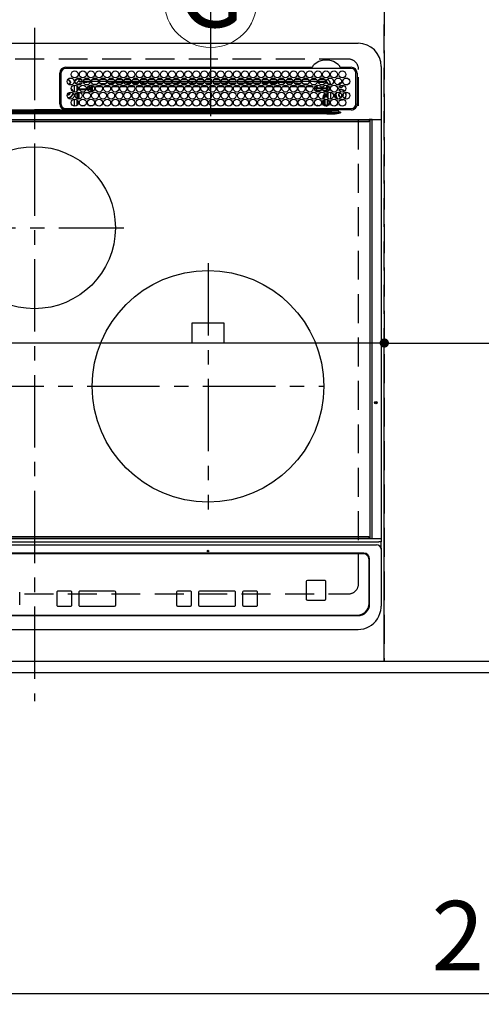
# Model space of a CAD drawing. Extents: x 27948 to 54421, y -11045 to -2175.
# Drawn here: x 43990 to 44388, y -4841 to -3990 of the extents above; entities that cross this region are included whole.
import ezdxf
from ezdxf.enums import TextEntityAlignment as Align

# ---------------------------------------------------------------- set-up
doc = ezdxf.new("R2010")
doc.units = 0
doc.header["$LTSCALE"] = 50
doc.header["$MEASUREMENT"] = 0
for name, pattern in [('CENTER', [2, 1.25, -0.25, 0.25, -0.25]), ('DASHED', [0.75, 0.5, -0.25]), ('HIDDEN', [0.375, 0.25, -0.125])]:
    doc.linetypes.add(name, pattern=pattern)
doc.layers.get('0').update_dxf_attribs({"linetype": 'CONTINUOUS'})
doc.layers.get('DEFPOINTS').update_dxf_attribs({"color": 146, "linetype": 'CONTINUOUS'})
for name, color, linetype in [('121-キャビネット（中）', 253, 'HIDDEN'), ('126-甲板', 2, 'CONTINUOUS'), ('150-機器', 8, 'CONTINUOUS'), ('160-文字', 254, 'CONTINUOUS'), ('166-寸法B', 11, 'CONTINUOUS')]:
    doc.layers.add(name, color=color, linetype=linetype)
doc.styles.add('KH001', font='txt')
doc.dimstyles.new('KH1xx015', dxfattribs={"dimscale": 10, "dimtxt": 3.8, "dimasz": 0.8, "dimexe": 0.3, "dimexo": 1.2, "dimgap": 0.5, "dimtad": 3, "dimdec": 1, "dimdsep": 46, "dimlunit": 6, "dimtxsty": 'KH001', "dimblk": 'DOT', "dimcen": 1, "dimdle": 1, "dimclrd": 256, "dimclre": 256, "dimclrt": 256, "dimadec": 0, "dimazin": 0, "dimtfac": 1, "dimtdec": 1, "dimtix": 1, "dimtmove": 2, "dimatfit": 3, "dimldrblk": 'CLOSEDBLANK', "dimfxl": 1, "dimtolj": 1, "dimtzin": 0, "dimlwd": -1, "dimlwe": -1, "dimarcsym": 0})
doc.dimstyles.new('KH1xx030', dxfattribs={"dimscale": 30, "dimtxt": 2, "dimasz": 0.6, "dimexe": 0.3, "dimexo": 1.2, "dimgap": 0.5, "dimtad": 3, "dimdec": 1, "dimdsep": 46, "dimlunit": 6, "dimtxsty": 'KH001', "dimblk": 'DOT', "dimcen": 1, "dimdle": 1, "dimclrd": 256, "dimclre": 256, "dimclrt": 256, "dimadec": 0, "dimazin": 0, "dimtfac": 1, "dimtdec": 1, "dimtix": 1, "dimtmove": 2, "dimatfit": 3, "dimldrblk": 'CLOSEDBLANK', "dimfxl": 1, "dimtolj": 1, "dimtzin": 0, "dimlwd": -1, "dimlwe": -1, "dimarcsym": 0})

# ---------------------------------------------------------------- blocks, each defined once
blk = doc.blocks.new('_Dot')
at = {"color": 0, "linetype": 'ByBlock', "lineweight": -2}
blk.add_line((-0.5, 0), (-1, 0), dxfattribs=at)
at = {"color": 0, "linetype": 'ByBlock', "const_width": 0.5}
blk.add_lwpolyline([(-0.25, 0, 1), (0.25, 0, 1)], format="xyb", close=True, dxfattribs=at)
blk = doc.blocks.new('*D68')
at = {"layer": '166-寸法B', "transparency": 16777216}
for p, q in [((43532.66, -4590.33), (43532.66, -4840.83)), ((45976.66, -4590.33), (45976.66, -4840.83)), ((45958.66, -4831.83), (43550.66, -4831.83))]:
    blk.add_line(p, q, dxfattribs=at)
at = {"layer": 'DEFPOINTS', "color": 0, "transparency": 16777216}
for p in [(43532.66, -4554.33), (45976.66, -4554.33), (43532.66, -4831.83)]:
    blk.add_point(p, dxfattribs=at)
at = {"layer": '166-寸法B', "transparency": 16777216, "xscale": 18, "yscale": 18, "zscale": 18, "rotation": 180}
blk.add_blockref('_Dot', (43532.66, -4831.83), dxfattribs=at)
at = {"layer": '166-寸法B', "transparency": 16777216, "xscale": 18, "yscale": 18, "zscale": 18}
blk.add_blockref('_Dot', (45976.66, -4831.83), dxfattribs=at)
at = {"layer": '166-寸法B', "transparency": 16777216, "insert": (44754.66, -4781.5), "char_height": 60, "attachment_point": 5, "style": 'KH001'}
blk.add_mtext('\\A1;2,444〈ﾜｰｸﾄｯﾌﾟ寸法〉', dxfattribs=at)
blk = doc.blocks.new('_ClosedBlank')
at = {"color": 0, "linetype": 'ByBlock', "lineweight": -2}
for p, q in [((-1, 0.167), (0, 0)), ((-1, 0.167), (-1, -0.167)), ((0, 0), (-1, -0.167))]:
    blk.add_line(p, q, dxfattribs=at)
blk = doc.blocks.new('HT-F6S_H2')
at = {"layer": '126-甲板', "linetype": 'DASHED'}
for p, q in [((271, 282.65), (-271, 282.65)), ((280, -170.35), (280, 273.65)), ((-271, -179.35), (271, -179.35))]:
    blk.add_line(p, q, dxfattribs=at)
for centre, start, end in [((271, 273.65), 0, 90), ((271, -170.35), 270, 0)]:
    blk.add_arc(centre, 9, start, end, dxfattribs=at)
at = {"layer": '150-機器', "color": 161, "linetype": 'CENTER'}
for p, q in [((0, 309.76), (0, -271.88)), ((-78.76, 137), (77.2, 137)), ((150, 106.36), (150, -106.36)), ((-254.4, 0), (250, 0))]:
    blk.add_line(p, q, dxfattribs=at)
at = {"layer": '150-機器', "color": 13, "linetype": 'Continuous'}
for p, q in [((-279.5, 296.38), (279.5, 296.38)), ((27, 275.6), (239.74, 275.6)), ((273.7, 274.58), (27, 274.58)), ((239.74, 275.6), (239.9, 275.61)), ((264.1, 275.61), (264.18, 275.6)), ((264.18, 275.6), (264.26, 275.6)), ((264.26, 275.6), (273.7, 275.6)), ((299.5, 276.38), (299.5, 230.38)), ((22, 243.88), (21.98, 270.58)), ((23, 270.58), (23, 243.88)), ((28.52, 264.33), (28.6, 264.35)), ((28.6, 264.35), (28.6, 264.47)), ((29.4, 264.98), (29.4, 264.76)), ((29.4, 264.76), (29.4, 264.35)), ((38.6, 263.38), (38.6, 265.38)), ((38.6, 265.38), (40.54, 265.38)), ((43.16, 265.38), (47.54, 265.38)), ((50.16, 265.38), (54.54, 265.38)), ((57.16, 265.38), (61.54, 265.38)), ((64.16, 265.38), (68.54, 265.38)), ((71.16, 265.38), (75.54, 265.38)), ((78.16, 265.38), (82.54, 265.38)), ((85.16, 265.38), (89.54, 265.38)), ((92.16, 265.38), (96.54, 265.38)), ((99.16, 265.38), (103.54, 265.38)), ((106.16, 265.38), (110.54, 265.38)), ((113.16, 265.38), (117.54, 265.38)), ((120.16, 265.38), (124.54, 265.38)), ((127.16, 265.38), (131.54, 265.38)), ((134.16, 265.38), (138.54, 265.38)), ((141.16, 265.38), (145.54, 265.38)), ((148.16, 265.38), (152.54, 265.38)), ((155.16, 265.38), (159.54, 265.38)), ((162.16, 265.38), (166.54, 265.38)), ((169.16, 265.38), (173.54, 265.38)), ((176.16, 265.38), (180.54, 265.38)), ((183.16, 265.38), (187.54, 265.38)), ((190.16, 265.38), (194.54, 265.38)), ((197.16, 265.38), (201.54, 265.38)), ((204.16, 265.38), (208.54, 265.38)), ((211.16, 265.38), (215.54, 265.38)), ((218.16, 265.38), (222.54, 265.38)), ((225.16, 265.38), (229.54, 265.38)), ((232.16, 265.38), (236.54, 265.38)), ((239.16, 265.38), (243.54, 265.38)), ((246.16, 265.38), (250.54, 265.38)), ((277.7, 243.88), (277.7, 270.58)), ((278.72, 270.58), (278.72, 243.88)), ((30.75, 263), (31.16, 263)), ((31.16, 262.2), (30.75, 262.2)), ((31.16, 263), (31.38, 263)), ((31.38, 262.2), (31.16, 262.2)), ((34.6, 254.24), (34.6, 260.22)), ((36.6, 261.38), (36.07, 261.38)), ((36.6, 261.38), (36.6, 260.89)), ((36.6, 259.66), (36.6, 254.79)), ((37.07, 259.25), (36.6, 259.25)), ((37.74, 258.02), (36.6, 258.02)), ((37.01, 255.93), (37.56, 255.93)), ((37.01, 255.93), (37.36, 255.59)), ((41.35, 263.38), (38.6, 263.38)), ((38.86, 256.97), (44.84, 256.97)), ((44.57, 255.97), (39.13, 255.97)), ((41.09, 262.11), (39.8, 261.98)), ((48.35, 263.38), (42.35, 263.38)), ((48.31, 262.84), (42.54, 262.26)), ((45.86, 256.97), (46.48, 256.97)), ((46.48, 255.97), (46.13, 255.97)), ((46.48, 256.97), (46.48, 258.84)), ((46.48, 258.84), (47.48, 258.84)), ((46.48, 256.97), (47.48, 256.97)), ((46.48, 256.97), (46.48, 255.97)), ((47.94, 254.51), (46.48, 255.97)), ((47.48, 258.84), (47.48, 256.97)), ((47.48, 256.97), (48.94, 255.51)), ((48.35, 260.19), (48.36, 260.13)), ((48.36, 260.13), (48.37, 260.01)), ((48.37, 260.01), (48.38, 259.92)), ((48.38, 259.92), (48.38, 259.86)), ((48.38, 259.86), (48.39, 259.84)), ((49.97, 259.97), (48.39, 259.84)), ((48.94, 255.51), (48.94, 258.56)), ((49.94, 258.56), (48.94, 258.56)), ((49.94, 255.51), (48.94, 255.51)), ((55.35, 263.38), (49.35, 263.38)), ((53.98, 263.38), (49.37, 262.95)), ((49.93, 259.56), (50.64, 259.56)), ((49.93, 259.54), (49.93, 259.56)), ((49.94, 259.48), (49.93, 259.54)), ((49.94, 259.39), (49.94, 259.48)), ((49.94, 259.26), (49.94, 259.39)), ((49.94, 259.11), (49.94, 259.26)), ((49.94, 258.94), (49.94, 259.11)), ((49.94, 258.75), (49.94, 258.94)), ((49.94, 258.56), (49.94, 258.75)), ((49.94, 258.56), (49.94, 255.51)), ((51.47, 258.56), (49.94, 258.56)), ((50.51, 261.02), (54.54, 261.36)), ((58.47, 258.57), (53.18, 258.56)), ((54.04, 259.57), (57.62, 259.58)), ((62.35, 263.38), (56.35, 263.38)), ((56.99, 261.57), (62.02, 261.99)), ((61.07, 260.91), (58.05, 260.65)), ((65.46, 258.58), (60.19, 258.57)), ((61.06, 259.58), (64.61, 259.58)), ((69.35, 263.38), (63.35, 263.38)), ((63.63, 262.13), (69.2, 262.59)), ((68.7, 261.55), (64.29, 261.18)), ((72.46, 258.58), (67.19, 258.58)), ((68.07, 259.59), (71.6, 259.59)), ((76.35, 263.38), (70.35, 263.38)), ((70.47, 262.7), (76.33, 263.06)), ((76.03, 262.05), (70.89, 261.72)), ((79.46, 258.59), (74.2, 258.58)), ((75.08, 259.59), (78.59, 259.6)), ((83.35, 263.38), (77.35, 263.38)), ((77.4, 263.13), (81.32, 263.38)), ((83.17, 262.49), (77.62, 262.15)), ((79.53, 261.65), (82.84, 261.65)), ((86.45, 258.6), (81.2, 258.59)), ((82.09, 259.6), (85.59, 259.6)), ((90.35, 263.38), (84.35, 263.38)), ((90.31, 262.94), (84.5, 262.58)), ((84.59, 262.15), (90.11, 262.15)), ((84.86, 261.65), (89.84, 261.65)), ((93.45, 258.6), (88.21, 258.6)), ((89.1, 259.6), (92.58, 259.61)), ((97.35, 263.38), (91.35, 263.38)), ((92.47, 263.08), (91.42, 263.01)), ((91.59, 262.15), (93.6, 262.15)), ((91.86, 261.65), (96.84, 261.65)), ((97.31, 263.27), (92.47, 263.08)), ((93.6, 262.15), (93.6, 263.1)), ((94.6, 262.15), (93.6, 262.15)), ((94.6, 262.15), (94.6, 263.07)), ((94.6, 262.15), (97.11, 262.15)), ((100.44, 258.61), (95.22, 258.61)), ((96.11, 259.61), (99.57, 259.61)), ((104.35, 263.38), (98.35, 263.38)), ((98.59, 262.15), (104.11, 262.15)), ((98.86, 261.65), (103.84, 261.65)), ((107.44, 258.62), (102.22, 258.61)), ((103.12, 259.62), (106.56, 259.62)), ((111.35, 263.38), (105.35, 263.38)), ((105.4, 263.38), (105.4, 262.78)), ((106.4, 262.15), (105.59, 262.15)), ((105.86, 261.65), (110.84, 261.65)), ((106.4, 263.38), (106.4, 262.15)), ((106.4, 262.15), (111.11, 262.15)), ((114.44, 258.63), (109.23, 258.62)), ((110.13, 259.62), (113.56, 259.62)), ((118.35, 263.38), (112.35, 263.38)), ((112.59, 262.15), (118.11, 262.15)), ((112.86, 261.65), (117.84, 261.65)), ((121.43, 258.63), (116.23, 258.63)), ((117.13, 259.63), (120.55, 259.63)), ((125.35, 263.38), (119.35, 263.38)), ((119.59, 262.15), (123.6, 262.15)), ((119.86, 261.65), (124.84, 261.65)), ((128.43, 258.64), (123.24, 258.64)), ((123.6, 262.15), (123.6, 263.38)), ((124.6, 262.15), (123.6, 262.15)), ((124.14, 259.63), (127.54, 259.64)), ((124.6, 262.15), (124.6, 263.38)), ((124.6, 262.15), (125.11, 262.15)), ((132.35, 263.38), (126.35, 263.38)), ((126.59, 262.15), (132.11, 262.15)), ((126.86, 261.65), (131.84, 261.65)), ((135.42, 258.65), (130.24, 258.64)), ((131.15, 259.64), (134.53, 259.64)), ((139.35, 263.38), (133.35, 263.38)), ((133.59, 262.15), (135.4, 262.15)), ((133.86, 261.65), (138.84, 261.65)), ((135.4, 263.38), (135.4, 262.15)), ((136.4, 262.15), (135.4, 262.15)), ((136.4, 263.38), (136.4, 262.15)), ((136.4, 262.15), (139.11, 262.15)), ((142.42, 258.65), (137.25, 258.65)), ((138.16, 259.65), (141.53, 259.65)), ((146.35, 263.38), (140.35, 263.38)), ((140.59, 262.15), (146.11, 262.15)), ((140.86, 261.65), (145.84, 261.65)), ((145.4, 258.66), (144.25, 258.66)), ((145.17, 259.65), (145.4, 259.65)), ((145.4, 259.65), (148.53, 259.65)), ((149.42, 258.65), (145.4, 258.66)), ((153.35, 263.38), (147.35, 263.38)), ((147.59, 262.15), (153.11, 262.15)), ((147.86, 261.65), (152.84, 261.65)), ((156.42, 258.65), (151.25, 258.65)), ((152.16, 259.64), (155.54, 259.64)), ((160.35, 263.38), (154.35, 263.38)), ((154.6, 262.15), (154.59, 262.15)), ((154.6, 262.15), (154.6, 263.38)), ((154.6, 262.15), (160.11, 262.15)), ((154.86, 261.65), (159.84, 261.65)), ((163.43, 258.64), (158.24, 258.65)), ((159.15, 259.64), (162.54, 259.64)), ((167.35, 263.38), (161.35, 263.38)), ((161.59, 262.15), (165.4, 262.15)), ((161.86, 261.65), (166.84, 261.65)), ((170.43, 258.63), (165.24, 258.64)), ((165.4, 263.38), (165.4, 262.15)), ((166.4, 262.15), (165.4, 262.15)), ((166.14, 259.63), (169.55, 259.63)), ((166.4, 263.38), (166.4, 262.15)), ((166.4, 262.15), (167.11, 262.15)), ((174.35, 263.38), (168.35, 263.38)), ((168.59, 262.15), (174.11, 262.15)), ((168.86, 261.65), (173.84, 261.65)), ((177.44, 258.63), (172.23, 258.63)), ((173.13, 259.62), (176.56, 259.62)), ((181.35, 263.38), (175.35, 263.38)), ((175.59, 262.15), (181.11, 262.15)), ((175.86, 261.65), (180.84, 261.65)), ((184.44, 258.62), (179.23, 258.63)), ((180.12, 259.62), (183.57, 259.61)), ((188.35, 263.38), (182.35, 263.38)), ((182.59, 262.15), (183.6, 262.15)), ((182.86, 261.65), (187.84, 261.65)), ((183.6, 262.15), (183.6, 263.38)), ((184.6, 262.15), (183.6, 262.15)), ((184.6, 262.15), (184.6, 263.38)), ((184.6, 262.15), (188.11, 262.15)), ((191.44, 258.61), (186.23, 258.62)), ((187.11, 259.61), (190.58, 259.61)), ((195.35, 263.38), (189.35, 263.38)), ((189.59, 262.15), (195.11, 262.15)), ((189.86, 261.65), (194.84, 261.65)), ((195.32, 263.17), (191.6, 263.38)), ((198.45, 258.61), (193.22, 258.61)), ((194.1, 259.6), (197.59, 259.6)), ((202.35, 263.38), (196.35, 263.38)), ((202.26, 262.78), (196.41, 263.11)), ((196.59, 262.15), (202.11, 262.15)), ((196.86, 261.65), (201.84, 261.65)), ((205.45, 258.6), (200.22, 258.61)), ((201.09, 259.6), (204.6, 259.59)), ((209.35, 263.38), (203.35, 263.38)), ((209.14, 262.39), (203.47, 262.71)), ((203.59, 262.15), (209.11, 262.15)), ((203.86, 261.65), (208.84, 261.65)), ((212.45, 258.59), (207.21, 258.6)), ((208.07, 259.59), (211.6, 259.59)), ((216.35, 263.38), (210.35, 263.38)), ((210.37, 263.32), (216.03, 263.01)), ((215.98, 262.01), (210.54, 262.31)), ((210.86, 261.65), (211.27, 261.65)), ((219.46, 258.59), (214.21, 258.59)), ((215.06, 259.58), (218.61, 259.58)), ((216.02, 262), (215.98, 262.01)), ((216.03, 263.01), (216.32, 262.98)), ((223.35, 263.38), (217.35, 263.38)), ((217.44, 262.89), (223.15, 262.42)), ((222.62, 261.46), (217.8, 261.86)), ((226.46, 258.58), (221.2, 258.59)), ((222.05, 259.58), (225.62, 259.57)), ((230.35, 263.38), (224.35, 263.38)), ((224.54, 262.31), (229.96, 261.86)), ((229.12, 260.93), (225.19, 261.25)), ((233.46, 258.58), (228.2, 258.58)), ((229.04, 259.57), (232.63, 259.57)), ((237.35, 263.38), (231.35, 263.38)), ((231.9, 261.7), (236.51, 261.33)), ((235.14, 260.44), (233.13, 260.6)), ((240.47, 258.56), (235.19, 258.57)), ((236.03, 259.56), (239.64, 259.56)), ((237.35, 263.33), (236.82, 263.38)), ((244.35, 263.38), (238.35, 263.38)), ((244.28, 262.67), (238.35, 263.24)), ((239.42, 261.09), (242.51, 260.83)), ((241.86, 257.5), (241.86, 256.96)), ((241.92, 256.57), (243.32, 257.97)), ((242.49, 260.64), (242.48, 260.55)), ((242.51, 260.83), (242.49, 260.64)), ((242.51, 260.83), (242.79, 260.76)), ((244.32, 256.97), (242.86, 255.51)), ((242.86, 255.51), (247.31, 255.51)), ((242.86, 254.98), (242.86, 255.51)), ((244.32, 258.84), (243.32, 258.84)), ((243.32, 257.97), (243.32, 258.84)), ((244.32, 257.97), (243.32, 257.97)), ((244.32, 258.84), (244.32, 257.97)), ((244.32, 257.97), (244.32, 256.97)), ((244.32, 257.97), (247.76, 257.97)), ((247.84, 256.97), (244.32, 256.97)), ((251.35, 263.38), (245.35, 263.38)), ((250.37, 262.05), (245.45, 262.55)), ((252.21, 256.97), (248.86, 256.97)), ((248.94, 257.97), (252.16, 257.97)), ((249.39, 255.51), (251.73, 255.51)), ((250.6, 262.01), (250.37, 262.05)), ((250.96, 261.86), (250.6, 262.01)), ((251.73, 255.51), (253.15, 256.93)), ((251.73, 254.51), (251.73, 255.51)), ((252.16, 260.06), (252.16, 257.97)), ((252.21, 260.05), (252.16, 260.06)), ((252.21, 259.53), (252.21, 260.05)), ((252.27, 256.93), (252.21, 256.97)), ((253.6, 259.25), (252.22, 259.25)), ((252.27, 259.02), (252.24, 259.03)), ((252.27, 259.02), (252.27, 256.93)), ((253.6, 259.02), (252.27, 259.02)), ((252.27, 256.93), (253.15, 256.93)), ((253.6, 255.39), (252.73, 254.51)), ((253.6, 261.38), (255.6, 261.38)), ((253.6, 260.89), (253.6, 261.38)), ((253.6, 254.79), (253.6, 259.66)), ((255.6, 261.38), (255.6, 260.34)), ((30.75, 253.75), (30.72, 254.06)), ((34.6, 242.04), (34.6, 248.02)), ((36.6, 253.56), (36.6, 248.69)), ((36.6, 247.46), (36.6, 242.59)), ((37.44, 253.51), (37.1, 253.85)), ((38.44, 253.51), (37.44, 253.51)), ((37.44, 248.27), (37.44, 253.51)), ((38.44, 253.51), (38.44, 254.13)), ((40.17, 253.51), (38.44, 253.51)), ((38.44, 253.51), (38.44, 248.13)), ((40.57, 254.51), (43.13, 254.51)), ((47.17, 253.51), (43.53, 253.51)), ((47.57, 254.51), (47.94, 254.51)), ((47.94, 254.37), (47.94, 254.51)), ((246.13, 254.51), (243.57, 254.51)), ((249.27, 250.05), (249.77, 250.05)), ((249.27, 248.27), (249.27, 250.05)), ((250.27, 250.05), (249.77, 250.05)), ((249.77, 248.48), (249.77, 250.05)), ((249.77, 242.87), (249.77, 247.18)), ((250.27, 250.05), (250.27, 248.82)), ((250.27, 247.57), (250.27, 242.48)), ((251.73, 254.51), (250.57, 254.51)), ((251.24, 243.52), (251.24, 247.96)), ((251.73, 254.51), (252.73, 254.51)), ((251.73, 254.23), (251.73, 254.51)), ((252.35, 251.06), (252.35, 251.2)), ((252.85, 251.55), (252.38, 251.55)), ((252.9, 249.74), (252.69, 249.74)), ((252.71, 252.55), (252.73, 252.55)), ((252.73, 254.51), (252.73, 254.36)), ((252.73, 252.58), (252.73, 252.55)), ((252.73, 252.55), (252.82, 252.55)), ((252.85, 251.55), (252.85, 250.57)), ((252.87, 250.56), (252.85, 250.57)), ((252.9, 249.56), (252.9, 249.39)), ((252.9, 247.84), (252.9, 243.54)), ((253.6, 248.69), (253.6, 253.56)), ((253.6, 242.59), (253.6, 247.46)), ((255.6, 254.12), (255.6, 248.14)), ((263.84, 247.25), (264.8, 247.15)), ((264.04, 247.42), (264.8, 247.35)), ((264.8, 249.65), (264.96, 249.66)), ((264.8, 247.35), (266.04, 247.53)), ((264.8, 247.15), (266.1, 247.34)), ((266.04, 247.53), (266.85, 247.86)), ((266.1, 247.34), (267.09, 247.76)), ((266.36, 250.95), (266.42, 251.08)), ((266.42, 251.08), (266.55, 251.75)), ((266.55, 251.75), (266.51, 252.1)), ((-21.98, 238.79), (0, 238.79)), ((21.98, 238.79), (0, 238.79)), ((24.72, 238.88), (146.93, 238.88)), ((27, 239.88), (273.7, 239.88)), ((37.44, 243.51), (37.44, 246.55)), ((38.43, 239.88), (38.43, 238.88)), ((40.1, 242.59), (43.6, 242.59)), ((47.1, 242.59), (50.6, 242.59)), ((51.21, 239.66), (50.72, 239.17)), ((50.72, 239.05), (50.72, 239.17)), ((50.72, 239.05), (51.19, 239.05)), ((51.18, 238.88), (51.2, 239.56)), ((51.7, 239.56), (51.68, 238.88)), ((51.7, 239.88), (51.7, 239.56)), ((106.11, 239.56), (51.7, 239.56)), ((106.09, 238.88), (106.11, 239.56)), ((106.11, 239.56), (106.11, 239.76)), ((106.41, 239.76), (106.41, 239.88)), ((106.41, 239.76), (106.41, 239.56)), ((195.79, 239.76), (106.41, 239.76)), ((106.41, 239.25), (106.41, 239.56)), ((106.41, 239.56), (195.79, 239.56)), ((195.79, 239.25), (106.41, 239.25)), ((146.93, 238.88), (242.95, 238.88)), ((195.79, 239.76), (195.79, 239.88)), ((195.79, 239.56), (195.79, 239.76)), ((195.79, 239.25), (195.79, 239.56)), ((196.09, 239.76), (196.09, 239.56)), ((196.09, 239.56), (196.11, 238.88)), ((250.55, 239.56), (196.09, 239.56)), ((242.95, 237.68), (242.95, 238.88)), ((242.95, 238.88), (244.36, 238.88)), ((244.36, 238.88), (262.32, 238.88)), ((244.86, 242.03), (244.86, 242.59)), ((244.86, 242.59), (246.6, 242.59)), ((249.27, 243.5), (249.27, 246.55)), ((250.55, 239.56), (250.55, 239.88)), ((250.56, 238.88), (250.55, 239.56)), ((251.05, 239.56), (251.06, 238.88)), ((251.77, 238.88), (251.77, 239.88)), ((251.77, 238.88), (251.77, 239.88)), ((252.64, 239.17), (251.94, 239.88)), ((252.35, 242.52), (252.24, 242.52)), ((252.35, 242.46), (252.35, 242.52)), ((252.85, 242.46), (252.35, 242.46)), ((252.85, 242.53), (252.87, 242.54)), ((252.85, 242.53), (252.85, 242.46)), ((252.85, 242.46), (253.04, 242.27)), ((253.2, 239.74), (253.2, 239.88)), ((262.32, 238.88), (262.84, 238.88)), ((262.84, 238.88), (262.84, 239.02)), ((264.45, 238.85), (262.84, 238.88)), ((273.7, 238.85), (264.45, 238.85)), ((-289.1, 230.38), (289.1, 230.38)), ((289.1, 229.88), (-289.1, 229.88)), ((-252.65, 236.24), (252.65, 236.24)), ((252.65, 235.3), (-252.65, 235.3)), ((-242.95, 237.56), (242.95, 237.56)), ((242.95, 236.78), (-242.95, 236.78)), ((-106.9, 237.68), (0, 237.68)), ((106.9, 237.68), (0, 237.68)), ((242.95, 237.68), (106.9, 237.68)), ((244.45, 237.68), (242.95, 237.68)), ((242.95, 237.56), (242.95, 237.68)), ((242.95, 237.56), (242.95, 236.78)), ((252.65, 236.24), (244.37, 236.73)), ((244.45, 237.68), (244.45, 237.52)), ((252.59, 237.55), (244.45, 237.68)), ((244.45, 237.52), (262.95, 236.41)), ((262.95, 237.38), (252.59, 237.55)), ((252.65, 236.24), (252.65, 235.3)), ((262.94, 236.18), (264.42, 236.35)), ((262.94, 236.18), (262.95, 236.15)), ((262.95, 236.41), (262.95, 237.38)), ((262.95, 236.15), (262.96, 236.12)), ((262.96, 236.12), (262.96, 236.08)), ((262.96, 236.08), (262.97, 236.05)), ((262.97, 236.05), (262.98, 236.02)), ((262.98, 236.02), (262.99, 235.98)), ((262.99, 235.98), (263, 235.95)), ((263, 235.95), (263.01, 235.92)), ((264.42, 236.35), (263.01, 235.92)), ((264.42, 236.35), (264.45, 236.36)), ((264.45, 236.36), (264.42, 236.35)), ((264.45, 236.88), (264.45, 236.36)), ((291.81, 230.38), (289.1, 230.38)), ((289.1, 230.38), (289.1, 229.88)), ((289.1, 229.88), (289.1, 229.18)), ((289.9, 230.14), (289.91, 230.19)), ((289.9, 230.08), (289.9, 230.14)), ((291.67, 230.08), (289.9, 230.08)), ((289.9, -131.32), (289.9, 230.08)), ((289.91, 230.19), (289.93, 230.24)), ((289.93, 230.24), (289.94, 230.29)), ((289.94, 230.29), (289.97, 230.33)), ((289.97, 230.33), (289.99, 230.35)), ((289.99, 230.35), (290.02, 230.37)), ((290.02, 230.37), (290.05, 230.38)), ((291.67, 230.14), (291.68, 230.19)), ((291.67, 230.08), (291.67, 230.14)), ((292.17, 230.08), (291.67, 230.08)), ((291.67, -131.32), (291.67, 230.08)), ((291.68, 230.19), (291.69, 230.24)), ((291.69, 230.24), (291.71, 230.29)), ((291.71, 230.29), (291.73, 230.33)), ((291.73, 230.33), (291.76, 230.35)), ((291.76, 230.35), (291.79, 230.37)), ((291.79, 230.37), (291.82, 230.38)), ((291.81, 230.38), (291.82, 230.38)), ((291.82, 230.38), (292.17, 230.38)), ((292.17, 230.08), (292.17, 230.38)), ((292.17, 230.38), (297.9, 230.38)), ((297.9, 230.08), (292.17, 230.08)), ((297.9, 230.08), (297.9, 230.38)), ((297.9, 230.38), (299.6, 230.38)), ((299.9, 230.08), (297.9, 230.08)), ((299.9, -131.32), (299.9, 230.08)), ((-288.8, 228.88), (288.8, 228.88)), ((164, 54.5), (136, 54.5)), ((136, 54.5), (136, 37.5)), ((164, 37.5), (164, 54.5)), ((136, 37.5), (164, 37.5)), ((-297.5, -134.29), (297.5, -134.29)), ((-289.1, -131.12), (289.1, -131.12)), ((289.1, -131.62), (-289.1, -131.62)), ((288.8, -130.12), (-288.8, -130.12)), ((289.1, -131.12), (289.1, -130.42)), ((289.1, -131.12), (289.1, -131.62)), ((291.81, -131.62), (289.1, -131.62)), ((289.9, -131.38), (289.9, -131.32)), ((289.91, -131.44), (289.9, -131.38)), ((289.93, -131.49), (289.91, -131.44)), ((289.94, -131.53), (289.93, -131.49)), ((289.97, -131.57), (289.94, -131.53)), ((289.99, -131.6), (289.97, -131.57)), ((290.02, -131.62), (289.99, -131.6)), ((290.05, -131.62), (290.02, -131.62)), ((291.67, -131.32), (291.67, -131.38)), ((291.67, -131.38), (291.68, -131.44)), ((291.68, -131.44), (291.69, -131.49)), ((291.69, -131.49), (291.71, -131.53)), ((291.71, -131.53), (291.73, -131.57)), ((291.73, -131.57), (291.76, -131.6)), ((291.76, -131.6), (291.79, -131.62)), ((291.79, -131.62), (291.82, -131.62)), ((291.82, -131.62), (291.81, -131.62)), ((292.17, -131.62), (291.82, -131.62)), ((297.9, -131.62), (292.17, -131.62)), ((299.5, -134.29), (297.5, -134.29)), ((299.6, -131.62), (297.9, -131.62)), ((299.5, -131.62), (299.5, -134.29)), ((299.5, -139.83), (299.5, -134.29)), ((299.86, -131.32), (299.9, -131.32)), ((-295.5, -137.07), (295.5, -137.07)), ((284.5, -144.14), (-284.5, -144.14)), ((299.5, -139.83), (299.5, -140.76)), ((299.5, -140.76), (299.5, -188.39)), ((284, -144.64), (-284, -144.64)), ((284, -144.65), (-284, -144.65)), ((284, -144.64), (284, -144.65)), ((289, -149.64), (289, -149.65)), ((289, -187.64), (289, -149.65)), ((289.5, -188.13), (289.5, -149.14)), ((234.74, -168.65), (234.74, -168.64)), ((234.74, -168.65), (234.74, -183.65)), ((235.74, -167.65), (235.74, -167.64)), ((250.74, -167.64), (235.74, -167.64)), ((250.74, -167.65), (235.74, -167.65)), ((250.74, -167.65), (250.74, -167.64)), ((251.74, -168.65), (251.74, -168.64)), ((251.74, -183.65), (251.74, -168.65)), ((-12.66, -177.9), (-12.66, -177.88)), ((-12.66, -188.89), (-12.66, -177.9)), ((19.34, -177.9), (19.34, -177.88)), ((19.34, -177.9), (19.34, -188.89)), ((31.34, -176.88), (20.34, -176.88)), ((20.34, -176.9), (20.34, -176.88)), ((31.34, -176.9), (20.34, -176.9)), ((31.34, -176.9), (31.34, -176.88)), ((32.34, -177.9), (32.34, -177.88)), ((32.34, -188.89), (32.34, -177.9)), ((38.34, -177.9), (38.34, -177.88)), ((38.34, -177.9), (38.34, -188.89)), ((69.34, -176.88), (39.34, -176.88)), ((39.34, -176.9), (39.34, -176.88)), ((69.34, -176.9), (39.34, -176.9)), ((69.34, -176.9), (69.34, -176.88)), ((70.34, -177.9), (70.34, -177.88)), ((70.34, -188.89), (70.34, -177.9)), ((122.75, -177.9), (122.75, -177.88)), ((122.75, -177.9), (122.75, -188.89)), ((134.75, -176.88), (123.75, -176.88)), ((123.75, -176.9), (123.75, -176.88)), ((134.75, -176.9), (123.75, -176.9)), ((134.75, -176.9), (134.75, -176.88)), ((135.75, -177.9), (135.75, -177.88)), ((135.75, -188.89), (135.75, -177.9)), ((141.75, -177.9), (141.75, -177.88)), ((141.75, -177.9), (141.75, -188.89)), ((172.75, -176.88), (142.75, -176.88)), ((142.75, -176.9), (142.75, -176.88)), ((172.75, -176.9), (142.75, -176.9)), ((172.75, -176.9), (172.75, -176.88)), ((173.75, -177.9), (173.75, -177.88)), ((173.75, -188.89), (173.75, -177.9)), ((179.75, -177.9), (179.75, -177.88)), ((179.75, -177.9), (179.75, -188.89)), ((191.75, -176.88), (180.75, -176.88)), ((180.75, -176.9), (180.75, -176.88)), ((191.75, -176.9), (180.75, -176.9)), ((191.75, -176.9), (191.75, -176.88)), ((192.75, -177.9), (192.75, -177.88)), ((192.75, -188.89), (192.75, -177.9)), ((235.74, -184.65), (250.74, -184.65)), ((20.34, -189.89), (31.34, -189.89)), ((39.34, -189.89), (69.34, -189.89)), ((123.75, -189.89), (134.75, -189.89)), ((142.75, -189.89), (172.75, -189.89)), ((180.75, -189.89), (191.75, -189.89)), ((299.5, -188.39), (299.5, -189.78)), ((-279.5, -198.12), (279.5, -198.12)), ((-279, -197.64), (279, -197.64)), ((-279.5, -210.03), (279.5, -210.03))]:
    blk.add_line(p, q, dxfattribs=at)
for points in [[(37.01, 255.93), (36.89, 255.93), (36.77, 255.9), (36.65, 255.87), (36.6, 255.84)], [(47.94, 254.51), (48.06, 254.52), (48.19, 254.54), (48.31, 254.58), (48.42, 254.63), (48.52, 254.7), (48.62, 254.78), (48.71, 254.87), (48.78, 254.97), (48.84, 255.08), (48.89, 255.2), (48.92, 255.32), (48.94, 255.44), (48.94, 255.51)], [(49.53, 254.31), (49.67, 254.51), (49.78, 254.74), (49.86, 254.97), (49.92, 255.22), (49.94, 255.47), (49.94, 255.51)], [(242.26, 255.71), (242.37, 255.64), (242.48, 255.59), (242.6, 255.55), (242.72, 255.52), (242.84, 255.51), (242.86, 255.51)], [(252.16, 257.97), (252.16, 257.85), (252.16, 257.72), (252.16, 257.6), (252.17, 257.49), (252.17, 257.39), (252.17, 257.29), (252.18, 257.2), (252.18, 257.13), (252.19, 257.07), (252.2, 257.02), (252.2, 256.99), (252.21, 256.97), (252.21, 256.97)], [(252.21, 259.53), (252.21, 259.46), (252.21, 259.4), (252.21, 259.34), (252.22, 259.29), (252.22, 259.23), (252.22, 259.18), (252.22, 259.14), (252.23, 259.1), (252.23, 259.07), (252.23, 259.05), (252.23, 259.04), (252.24, 259.03), (252.24, 259.03)], [(253.6, 256.83), (253.49, 256.88), (253.36, 256.91), (253.24, 256.93), (253.15, 256.93)], [(252.85, 250.57), (252.84, 250.57), (252.83, 250.57), (252.81, 250.57), (252.78, 250.57), (252.75, 250.58), (252.7, 250.58), (252.66, 250.58), (252.61, 250.58), (252.55, 250.58), (252.49, 250.58), (252.43, 250.58), (252.37, 250.58), (252.35, 250.58)], [(252.85, 251.55), (252.85, 251.67), (252.85, 251.8), (252.85, 251.92), (252.85, 252.03), (252.84, 252.14), (252.84, 252.23), (252.84, 252.32), (252.83, 252.39), (252.83, 252.45), (252.83, 252.5), (252.82, 252.53), (252.82, 252.55), (252.82, 252.55)], [(252.9, 249.56), (252.9, 249.69), (252.9, 249.81), (252.9, 249.93), (252.9, 250.04), (252.9, 250.15), (252.89, 250.25), (252.89, 250.33), (252.89, 250.41), (252.88, 250.47), (252.88, 250.51), (252.88, 250.54), (252.87, 250.56), (252.87, 250.56)], [(50.72, 239.17), (50.71, 239.3), (50.69, 239.42), (50.65, 239.54), (50.6, 239.65), (50.53, 239.76), (50.45, 239.85), (50.43, 239.88)], [(50.71, 238.87), (50.72, 238.99), (50.72, 239.05)], [(244.86, 242.59), (244.61, 242.57), (244.37, 242.52), (244.13, 242.45), (243.9, 242.34), (243.74, 242.24)], [(251.24, 243.52), (251.25, 243.4), (251.27, 243.27), (251.31, 243.16), (251.36, 243.04), (251.43, 242.94), (251.51, 242.84), (251.6, 242.75), (251.7, 242.68), (251.81, 242.62), (251.92, 242.57), (252.04, 242.54), (252.17, 242.52), (252.24, 242.52)], [(252.11, 242.04), (252.16, 242.07), (252.21, 242.12), (252.25, 242.16), (252.29, 242.22), (252.31, 242.27), (252.33, 242.33), (252.35, 242.39), (252.35, 242.46), (252.35, 242.46)], [(252.35, 242.52), (252.41, 242.52), (252.47, 242.52), (252.53, 242.52), (252.59, 242.52), (252.64, 242.52), (252.69, 242.52), (252.73, 242.52), (252.77, 242.53), (252.8, 242.53), (252.83, 242.53), (252.84, 242.53), (252.85, 242.53), (252.85, 242.53)], [(252.87, 242.54), (252.87, 242.55), (252.88, 242.57), (252.88, 242.61), (252.89, 242.67), (252.89, 242.73), (252.89, 242.81), (252.9, 242.91), (252.9, 243.01), (252.9, 243.12), (252.9, 243.23), (252.9, 243.36), (252.9, 243.48), (252.9, 243.54)], [(244.45, 237.52), (242.95, 237.56)], [(244.37, 236.73), (242.95, 236.78)], [(252.65, 236.24), (255.37, 236.16), (257.75, 236.11), (259.77, 236.1), (261.39, 236.11), (262.59, 236.16), (262.94, 236.18)], [(252.65, 235.3), (255.38, 235.32), (257.78, 235.39), (259.81, 235.5), (261.44, 235.65), (262.65, 235.83), (263.01, 235.92)], [(262.95, 236.41), (264.45, 236.36)], [(279.5, -210.03), (281.99, -209.87), (284.45, -209.4), (286.83, -208.62), (289.09, -207.55), (291.2, -206.2), (293.13, -204.6), (294.85, -202.76), (296.33, -200.72), (297.55, -198.51), (298.48, -196.17), (299.12, -193.72), (299.45, -191.22), (299.5, -189.78)]]:
    blk.add_lwpolyline(points, dxfattribs=at)
for centre, radius in [((34.85, 269.43), 3), ((41.85, 269.43), 3), ((48.85, 269.43), 3), ((55.85, 269.43), 3), ((62.85, 269.43), 3), ((69.85, 269.43), 3), ((76.85, 269.43), 3), ((83.85, 269.43), 3), ((90.85, 269.43), 3), ((97.85, 269.43), 3), ((104.85, 269.43), 3), ((111.85, 269.43), 3), ((118.85, 269.43), 3), ((125.85, 269.43), 3), ((132.85, 269.43), 3), ((139.85, 269.43), 3), ((146.85, 269.43), 3), ((153.85, 269.43), 3), ((160.85, 269.43), 3), ((167.85, 269.43), 3), ((174.85, 269.43), 3), ((181.85, 269.43), 3), ((188.85, 269.43), 3), ((195.85, 269.43), 3), ((202.85, 269.43), 3), ((209.85, 269.43), 3), ((216.85, 269.43), 3), ((223.85, 269.43), 3), ((230.85, 269.43), 3), ((237.85, 269.43), 3), ((244.85, 269.43), 3), ((251.85, 269.43), 3), ((258.85, 269.43), 3), ((265.85, 269.43), 3), ((31.35, 263.33), 3), ((38.35, 263.33), 3), ((45.35, 263.33), 3), ((52.35, 263.33), 3), ((59.35, 263.33), 3), ((66.35, 263.33), 3), ((73.35, 263.33), 3), ((80.35, 263.33), 3), ((87.35, 263.33), 3), ((94.35, 263.33), 3), ((101.35, 263.33), 3), ((108.35, 263.33), 3), ((115.35, 263.33), 3), ((122.35, 263.33), 3), ((129.35, 263.33), 3), ((136.35, 263.33), 3), ((143.35, 263.33), 3), ((150.35, 263.33), 3), ((157.35, 263.33), 3), ((164.35, 263.33), 3), ((171.35, 263.33), 3), ((178.35, 263.33), 3), ((185.35, 263.33), 3), ((192.35, 263.33), 3), ((199.35, 263.33), 3), ((206.35, 263.33), 3), ((213.35, 263.33), 3), ((220.35, 263.33), 3), ((227.35, 263.33), 3), ((234.35, 263.33), 3), ((241.35, 263.33), 3), ((248.35, 263.33), 3), ((255.35, 263.33), 3), ((262.35, 263.33), 3), ((269.35, 263.33), 3), ((34.85, 257.23), 3), ((41.85, 257.23), 3), ((48.85, 257.23), 3), ((55.85, 257.23), 3), ((62.85, 257.23), 3), ((69.85, 257.23), 3), ((76.85, 257.23), 3), ((83.85, 257.23), 3), ((90.85, 257.23), 3), ((97.85, 257.23), 3), ((104.85, 257.23), 3), ((111.85, 257.23), 3), ((118.85, 257.23), 3), ((125.85, 257.23), 3), ((132.85, 257.23), 3), ((139.85, 257.23), 3), ((146.85, 257.23), 3), ((153.85, 257.23), 3), ((160.85, 257.23), 3), ((167.85, 257.23), 3), ((174.85, 257.23), 3), ((181.85, 257.23), 3), ((188.85, 257.23), 3), ((195.85, 257.23), 3), ((202.85, 257.23), 3), ((209.85, 257.23), 3), ((216.85, 257.23), 3), ((223.85, 257.23), 3), ((230.85, 257.23), 3), ((237.85, 257.23), 3), ((244.85, 257.23), 3), ((251.85, 257.23), 3), ((258.85, 257.23), 3), ((265.85, 257.23), 3), ((31.35, 251.13), 3), ((34.85, 245.03), 3), ((38.35, 251.13), 3), ((41.85, 245.03), 3), ((45.35, 251.13), 3), ((48.85, 245.03), 3), ((52.35, 251.13), 3), ((55.85, 245.03), 3), ((59.35, 251.13), 3), ((62.85, 245.03), 3), ((66.35, 251.13), 3), ((69.85, 245.03), 3), ((73.35, 251.13), 3), ((76.85, 245.03), 3), ((80.35, 251.13), 3), ((83.85, 245.03), 3), ((87.35, 251.13), 3), ((90.85, 245.03), 3), ((94.35, 251.13), 3), ((97.85, 245.03), 3), ((101.35, 251.13), 3), ((104.85, 245.03), 3), ((108.35, 251.13), 3), ((111.85, 245.03), 3), ((115.35, 251.13), 3), ((118.85, 245.03), 3), ((122.35, 251.13), 3), ((125.85, 245.03), 3), ((129.35, 251.13), 3), ((132.85, 245.03), 3), ((136.35, 251.13), 3), ((139.85, 245.03), 3), ((143.35, 251.13), 3), ((146.85, 245.03), 3), ((150.35, 251.13), 3), ((153.85, 245.03), 3), ((157.35, 251.13), 3), ((160.85, 245.03), 3), ((164.35, 251.13), 3), ((167.85, 245.03), 3), ((171.35, 251.13), 3), ((174.85, 245.03), 3), ((178.35, 251.13), 3), ((181.85, 245.03), 3), ((185.35, 251.13), 3), ((188.85, 245.03), 3), ((192.35, 251.13), 3), ((195.85, 245.03), 3), ((199.35, 251.13), 3), ((202.85, 245.03), 3), ((206.35, 251.13), 3), ((209.85, 245.03), 3), ((213.35, 251.13), 3), ((216.85, 245.03), 3), ((220.35, 251.13), 3), ((223.85, 245.03), 3), ((227.35, 251.13), 3), ((230.85, 245.03), 3), ((234.35, 251.13), 3), ((237.85, 245.03), 3), ((241.35, 251.13), 3), ((244.85, 245.03), 3), ((248.35, 251.13), 3), ((251.85, 245.03), 3), ((255.35, 251.13), 3), ((258.85, 245.03), 3), ((262.35, 251.13), 3), ((265.85, 245.03), 3), ((269.35, 251.13), 3), ((0, 137), 70), ((150, 0), 100), ((294.9, -14.02), 1.04), ((294.9, -14.02), 0.643), ((294.9, -14.02), 0.0429), ((150, -142.27), 0.742)]:
    blk.add_circle(centre, radius, dxfattribs=at)
for centre, radius, start, end in [((279.5, 276.38), 20, 0, 90), ((252, 266.38), 15.45, 42.56176, 137.43824), ((27, 270.58), 5.02, 90, 179.99972), ((27, 270.58), 4, 90, 179.99999), ((239.06, 276.93), 1.57, 302.54421, 356.41062), ((264.95, 276.93), 1.58, 183.70298, 237.06538), ((273.7, 270.58), 5.02, 0.0002, 90), ((273.7, 270.58), 4, 0, 90), ((29, 262.6), 2.41, 80.45141, 93.21813), ((29, 262.6), 2.2, 10.47567, 79.52431), ((29, 262.6), 1.8, 12.86973, 77.13026), ((38.6, 261.38), 4, 90, 143.61069), ((251.6, 261.38), 4, 0, 70.13722), ((29, 262.6), 1.8, 288.99221, 347.13026), ((29, 262.6), 2.2, 297.26243, 349.52431), ((29, 262.6), 2.41, 350.45141, 9.54858), ((29, 253.75), 4.4, 11.87317, 50.0418), ((29, 253.75), 4.6, 9.78629, 51.6701), ((38.6, 261.38), 2, 90, 179.99999), ((39.88, 260.09), 1.88, 94.17601, 170.84182), ((39.97, 260.06), 1.93, 95.07222, 170.20285), ((46.48, 256.97), 1, 270.08136, 359.91864), ((48.48, 258.84), 1, 95.37036, 179.95964), ((46.66, 250.71), 8.17, 73.81397, 84.24848), ((47.6, 251), 8.87, 74.73263, 84.91319), ((49.94, 258.56), 1, 90.16298, 179.99199), ((244.07, 251.17), 7.71, 95.59946, 103.62556), ((242.33, 258.84), 0.996, 359.96495, 45.88586), ((244.32, 257.97), 1, 180.0843, 269.9157), ((242.56, 258.89), 1.76, 358.5533, 41.87127), ((251.73, 254.51), 1, 0.07991, 89.92009), ((251.6, 261.38), 2, 0, 67.92763), ((264.8, 260.25), 2.1, 79.72659, 177.32365), ((264.8, 260.25), 1.75, 82.36034, 174.68861), ((264.8, 251.75), 4.6, 46.62722, 111.66884), ((264.8, 251.75), 4.4, 46.80357, 111.49249), ((264.8, 260.25), 2.1, 224.0121, 270), ((264.8, 260.25), 1.75, 221.74194, 270), ((264.8, 260.25), 1.75, 270, 356.57044), ((264.8, 260.25), 2.1, 270, 354.29944), ((29, 253.75), 2.1, 253.73906, 9.98464), ((29, 253.75), 1.75, 253.48953, 0), ((29, 253.75), 4.4, 270, 354.59858), ((29, 253.75), 4.6, 271.15934, 352.56436), ((38.44, 253.51), 1, 148.98437, 179.92579), ((251.77, 250.05), 2.5, 106.73511, 180), ((251.77, 250.05), 2, 105.60627, 180), ((251.77, 250.05), 1.5, 106.93062, 180), ((252.32, 252.55), 0.5, 292.64468, 0.01105), ((252.23, 252.55), 0.5, 307.26967, 0.00591), ((264.8, 251.75), 4.6, 157.16515, 231.35586), ((264.8, 251.75), 4.4, 153.10911, 235.4119), ((264.8, 251.75), 2.1, 114.02279, 270), ((264.8, 251.75), 1.75, 107.19377, 281.32724), ((264.8, 251.75), 2.1, 321.01783, 23.39633), ((264.8, 251.75), 4.4, 313.30467, 31.10948), ((264.8, 251.75), 4.6, 314.11168, 30.30247), ((21.96, 282.19), 43.4, 270.02938, 273.64011), ((27, 243.88), 5, 180.00011, 270), ((27, 243.88), 4, 179.99999, 270), ((51.7, 239.55), 0.5, 139.10621, 179), ((51.45, 232.41), 7.16, 87.99864, 92.00136), ((106.41, 239.75), 0.3, 154.88687, 179), ((106.26, 235.4), 4.36, 88.02886, 91.97114), ((106.41, 239.55), 0.3, 179, 270), ((106.26, 235.25), 4.31, 88.00416, 91.99584), ((195.94, 235.4), 4.36, 88.02883, 91.97116), ((195.94, 235.25), 4.31, 88.00421, 91.99579), ((195.79, 239.55), 0.3, 270, 1), ((195.79, 239.75), 0.3, 1, 25.11058), ((240.37, 237.98), 4.09, 355.81662, 12.73799), ((250.8, 232.41), 7.16, 87.99877, 92.00123), ((250.55, 239.55), 0.5, 1, 40.88972), ((251.6, 240.88), 2, 270, 329.99999), ((251.85, 242.46), 1, 343.76134, 359.96509), ((273.7, 243.88), 4, 270, 0), ((273.7, 243.88), 5.02, 269.99933, 0.00067), ((235.25, 238), 9.21, 352.08927, 356.96908), ((250.05, 237.17), 12.92, 355.61757, 356.60304), ((474.41, 867.47), 664.63, 251.4488, 251.58476), ((299.6, 230.08), 0.3, 0, 90), ((288.8, 229.18), 0.3, 270, 0), ((288.8, -130.42), 0.3, 0, 90), ((299.6, -131.32), 0.3, 270, 0), ((284.5, -149.14), 5, 0.0109, 90.00865), ((295.65, -140.92), 3.86, 2.38258, 92.19877), ((284, -149.64), 5, 0.00972, 90.00988), ((284, -149.65), 5, 0.00971, 90.00984), ((235.74, -168.64), 1, 89.99079, 179.98936), ((235.74, -168.65), 1, 89.99109, 179.98927), ((250.74, -168.64), 1, 0.00916, 90.00962), ((250.74, -168.65), 1, 0.00916, 90.00984), ((20.34, -177.88), 1, 89.99011, 179.99015), ((20.34, -177.9), 1, 89.99011, 179.99015), ((31.34, -177.88), 1, 0.0097, 90.00973), ((31.34, -177.9), 1, 0.0097, 90.00972), ((39.34, -177.88), 1, 89.99006, 179.9903), ((39.34, -177.9), 1, 89.99006, 179.9903), ((69.34, -177.88), 1, 0.01012, 90.00973), ((69.34, -177.9), 1, 0.01013, 90.00973), ((123.75, -177.88), 1, 89.99018, 179.98996), ((123.75, -177.9), 1, 89.99027, 179.98987), ((134.75, -177.88), 1, 0.0093, 90.01034), ((134.75, -177.9), 1, 0.00952, 90.01012), ((142.75, -177.88), 1, 89.99109, 179.98927), ((142.75, -177.9), 1, 89.99109, 179.98927), ((172.75, -177.88), 1, 0.00952, 90.01012), ((172.75, -177.9), 1, 0.00952, 90.01012), ((180.75, -177.88), 1, 89.99088, 179.98927), ((180.75, -177.9), 1, 89.99088, 179.98927), ((191.75, -177.88), 1, 0.00903, 90.00975), ((191.75, -177.9), 1, 0.00903, 90.00975), ((235.74, -183.65), 1, 180.00952, 270.01023), ((250.74, -183.65), 1, 269.99098, 359.99013), ((20.34, -188.89), 1, 180.0097, 270.00994), ((31.34, -188.89), 1, 269.99021, 359.99025), ((39.34, -188.89), 1, 180.00958, 270.00995), ((69.34, -188.89), 1, 269.99038, 359.98987), ((123.75, -188.89), 1, 180.01012, 270.00962), ((134.75, -188.89), 1, 269.99099, 359.98927), ((142.75, -188.89), 1, 180.01069, 270.00906), ((172.75, -188.89), 1, 269.98991, 359.99023), ((180.75, -188.89), 1, 180.00987, 270.00987), ((191.75, -188.89), 1, 269.99014, 359.99097), ((279, -187.64), 10, 269.99013, 359.99012), ((279.5, -188.12), 10, 269.9883, 359.99211)]:
    blk.add_arc(centre, radius, start, end, dxfattribs=at)
blk = doc.blocks.new('GAS')
at = {"layer": '160-文字', "color": 4, "linetype": 'Continuous', "lineweight": 20}
blk.add_circle((0, 0), 40, dxfattribs=at)
at = {"layer": '160-文字', "color": 4, "lineweight": 0, "style": 'KH001'}
blk.add_text('G', height=60.8, dxfattribs=at).set_placement((0, 0), align=Align.MIDDLE)
blk = doc.blocks.new('*D87')
at = {"layer": 'DEFPOINTS', "transparency": 16777216}
for p, q in [((43554.66, -4532.33), (43554.66, -4266.57)), ((44296.66, -4269.57), (43562.66, -4269.57)), ((44304.66, -4532.33), (44304.66, -4266.57))]:
    blk.add_line(p, q, dxfattribs=at)
at = {"layer": 'DEFPOINTS', "color": 0, "transparency": 16777216}
for p in [(43554.66, -4269.57), (43554.66, -4544.33), (44304.66, -4544.33)]:
    blk.add_point(p, dxfattribs=at)
at = {"layer": 'DEFPOINTS', "transparency": 16777216, "xscale": 8, "yscale": 8, "zscale": 8, "rotation": 180}
blk.add_blockref('_Dot', (43554.66, -4269.57), dxfattribs=at)
at = {"layer": 'DEFPOINTS', "transparency": 16777216, "xscale": 8, "yscale": 8, "zscale": 8}
blk.add_blockref('_Dot', (44304.66, -4269.57), dxfattribs=at)
at = {"layer": 'DEFPOINTS', "transparency": 16777216, "insert": (43929.66, -4245.57), "char_height": 38, "attachment_point": 5, "style": 'KH001'}
blk.add_mtext('\\A1;750', dxfattribs=at)
blk = doc.blocks.new('*D88')
at = {"layer": 'DEFPOINTS', "transparency": 16777216}
for p, q in [((44304.66, -4532.33), (44304.66, -4266.57)), ((44312.66, -4269.57), (44596.66, -4269.57)), ((44604.66, -4532.33), (44604.66, -4266.57))]:
    blk.add_line(p, q, dxfattribs=at)
at = {"layer": 'DEFPOINTS', "color": 0, "transparency": 16777216}
for p in [(44604.66, -4269.57), (44304.66, -4544.33), (44604.66, -4544.33)]:
    blk.add_point(p, dxfattribs=at)
at = {"layer": 'DEFPOINTS', "transparency": 16777216, "xscale": 8, "yscale": 8, "zscale": 8, "rotation": 180}
blk.add_blockref('_Dot', (44304.66, -4269.57), dxfattribs=at)
at = {"layer": 'DEFPOINTS', "transparency": 16777216, "xscale": 8, "yscale": 8, "zscale": 8}
blk.add_blockref('_Dot', (44604.66, -4269.57), dxfattribs=at)
at = {"layer": 'DEFPOINTS', "transparency": 16777216, "insert": (44454.66, -4245.57), "char_height": 38, "attachment_point": 5, "style": 'KH001'}
blk.add_mtext('\\A1;300', dxfattribs=at)

msp = doc.modelspace()

# ---------------------------------------------------------------- linework, layer by layer
at = {"layer": '121-キャビネット（中）', "ltscale": 2}
msp.add_line((43535.66, -4544.33), (45973.66, -4544.33), dxfattribs=at)
at = {"layer": '126-甲板'}
msp.add_lwpolyline([(45976.66, -3754.33), (43532.66, -3754.33), (43532.66, -4554.33), (45976.66, -4554.33)], close=True, dxfattribs=at)
at = {"layer": 'DEFPOINTS'}
msp.add_line((44154.66, -3840.65), (44154.66, -4073.74), dxfattribs=at)
at = {"layer": 'DEFPOINTS', "linetype": 'DASHED'}
for points in [[(43554.66, -4544.33), (44304.66, -4544.33), (44304.66, -3904.33), (43554.66, -3904.33)], [(44304.66, -4544.33), (44604.66, -4544.33), (44604.66, -3904.33), (44304.66, -3904.33)], [(44304.66, -4544.33), (45054.66, -4544.33), (45054.66, -3904.33), (44304.66, -3904.33)]]:
    msp.add_lwpolyline(points, close=True, dxfattribs=at)

# ---------------------------------------------------------------- block references
at = {"layer": '150-機器'}
msp.add_blockref('HT-F6S_H2', (44002.46, -4306.98), dxfattribs=at)
at = {"layer": '160-文字'}
msp.add_blockref('GAS', (44154.66, -3974.33), dxfattribs=at)

# ---------------------------------------------------------------- dimensions: what is measured, and where the dimension line sits
at = {"layer": '166-寸法B'}
dim = msp.add_linear_dim(base=(43532.66, -4831.83), p1=(45976.66, -4554.33), p2=(43532.66, -4554.33), text='<>〈ﾜｰｸﾄｯﾌﾟ寸法〉', dimstyle='KH1xx030', dxfattribs=at)
dim.commit()
dim.dimension.update_dxf_attribs({"geometry": '*D68', "text_midpoint": (44754.66, -4781.5)})
at = {"layer": 'DEFPOINTS'}
for base, p2, picture, middle in [((43554.66, -4269.57), (43554.66, -4544.33), '*D87', (43929.66, -4245.57)), ((44604.66, -4269.57), (44604.66, -4544.33), '*D88', (44454.66, -4245.57))]:
    dim = msp.add_linear_dim(base=base, p1=(44304.66, -4544.33), p2=p2, dimstyle='KH1xx015', dxfattribs=at)
    dim.commit()
    dim.dimension.update_dxf_attribs({"geometry": picture, "text_midpoint": middle})

doc.saveas('drawing.dxf')
